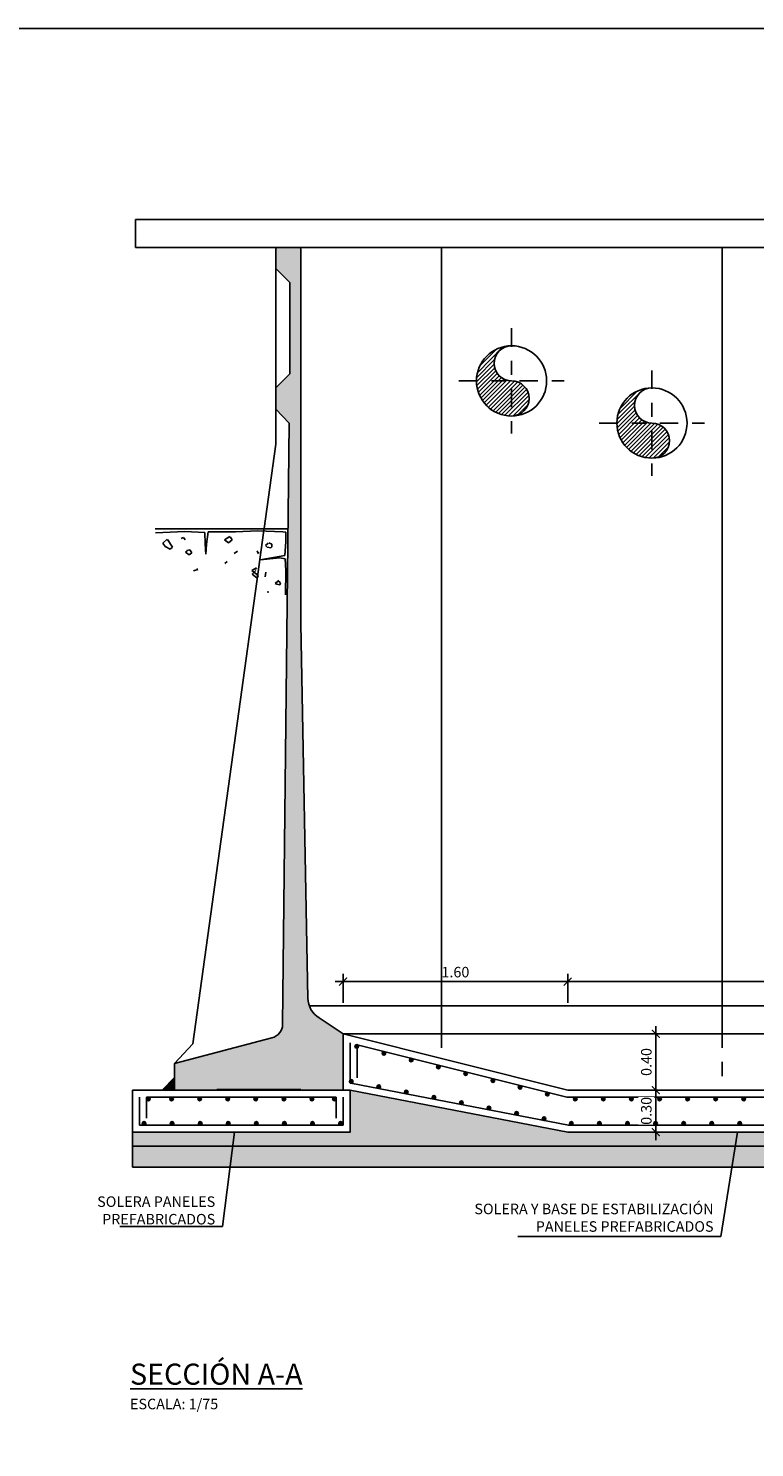
# Model space of a CAD drawing. Units: metres. Extents: x 36 to 324, y -26 to 34.
# Drawn here: x 236 to 241, y 18 to 28 of the extents above; entities that cross this region are included whole.
import ezdxf
from ezdxf import colors
from ezdxf.entities.mleader import LeaderData, LeaderLine
from ezdxf.math import Vec2, Vec3

# ---------------------------------------------------------------- set-up
doc = ezdxf.new("R2010")
doc.units = ezdxf.units.M
doc.header["$LTSCALE"] = 0.2625
doc.header["$MEASUREMENT"] = 0
for name, pattern in [('CONTINUA', [0]), ('TRAZO_Y_PUNTO', [1, 0.5, -0.25, 0, -0.25]), ('TRAZOS2', [0.375, 0.25, -0.125])]:
    doc.linetypes.add(name, pattern=pattern)
doc.layers.get('Defpoints').update_dxf_attribs({"color": 1})
for name, color, linetype in [('01_Armadura General', 170, 'Continuous'), ('0COTAS', 7, 'Continuous'), ('1', 4, 'Continuous'), ('ARMADURAS', 2, 'Continuous'), ('BASEDEAPOYO', 6, 'Continuous'), ('ESTRUCTURA', 1, 'Continuous')]:
    doc.layers.add(name, color=color, linetype=linetype)
doc.styles.add('acotacion', font='simplex.shx', dxfattribs={"width": 0.8})
doc.styles.add('cotas', font='simplex.shx', dxfattribs={"width": 0.8, "height": 0.075})
doc.styles.add('rotulos', font='arial.ttf', dxfattribs={"height": 0.15})
doc.dimstyles.new('1-75 Standard', dxfattribs={"dimscale": 0.075, "dimtxt": 1, "dimasz": 0.75, "dimexe": 0.75, "dimexo": 1.5, "dimgap": 0.4, "dimtad": 1, "dimzin": 0, "dimdsep": 46, "dimtxsty": 'acotacion', "dimblk": 'ARCHTICK', "dimcen": 1, "dimdle": 0.75, "dimclrd": 1, "dimclre": 1, "dimclrt": 1, "dimazin": 0, "dimtfac": 1, "dimtix": 1, "dimtofl": 0, "dimtmove": 2, "dimatfit": 3, "dimfxl": 2, "dimfxlon": 1, "dimtfill": 1, "dimtolj": 1, "dimtzin": 0, "dimarcsym": 0})

# ---------------------------------------------------------------- blocks, each defined once
blk = doc.blocks.new('_None')
blk = doc.blocks.new('_ArchTick')
at = {"color": 0, "linetype": 'ByBlock', "const_width": 0.15}
blk.add_lwpolyline([(-0.5, -0.5), (0.5, 0.5)], dxfattribs=at)
blk = doc.blocks.new('*D469')
at = {"layer": '0COTAS', "color": 1, "linetype": 'CONTINUA', "lineweight": -2}
for p, q in [((238.01, 21.36), (238.01, 21.566)), ((239.61, 21.36), (239.61, 21.566)), ((237.954, 21.51), (239.667, 21.51))]:
    blk.add_line(p, q, dxfattribs=at)
at = {"layer": 'Defpoints', "color": 0, "linetype": 'ByBlock'}
for p in [(239.61, 21.51), (238.01, 21.138), (239.61, 20.738)]:
    blk.add_point(p, dxfattribs=at)
at = {"layer": '0COTAS', "color": 1, "linetype": 'ByBlock', "lineweight": -2, "xscale": 0.05624999999999999, "yscale": 0.05624999999999999, "zscale": 0.05624999999999999, "rotation": 180}
blk.add_blockref('_ArchTick', (238.01, 21.51), dxfattribs=at)
at = {"layer": '0COTAS', "color": 1, "linetype": 'ByBlock', "lineweight": -2, "xscale": 0.05624999999999999, "yscale": 0.05624999999999999, "zscale": 0.05624999999999999}
blk.add_blockref('_ArchTick', (239.61, 21.51), dxfattribs=at)
at = {"layer": '0COTAS', "color": 1, "linetype": 'ByBlock', "insert": (238.81, 21.578), "char_height": 0.075, "attachment_point": 5, "style": 'acotacion', "bg_fill": 3, "box_fill_scale": 1.25, "bg_fill_color": 256, "bg_fill_true_color": 13158600, "bg_fill_transparency": 0}
blk.add_mtext('\\A1;1.60', dxfattribs=at)
blk = doc.blocks.new('*D470')
at = {"layer": '0COTAS', "color": 1, "linetype": 'ByBlock', "lineweight": -2}
for p, q in [((239.61, 21.36), (239.61, 21.566)), ((242.735, 21.36), (242.735, 21.566)), ((239.554, 21.51), (242.792, 21.51))]:
    blk.add_line(p, q, dxfattribs=at)
at = {"layer": 'Defpoints', "color": 0, "linetype": 'ByBlock'}
for p in [(242.735, 21.51), (239.61, 20.738), (242.735, 20.738)]:
    blk.add_point(p, dxfattribs=at)
at = {"layer": '0COTAS', "color": 1, "linetype": 'ByBlock', "lineweight": -2, "xscale": 0.05624999999999999, "yscale": 0.05624999999999999, "zscale": 0.05624999999999999, "rotation": 180}
blk.add_blockref('_ArchTick', (239.61, 21.51), dxfattribs=at)
at = {"layer": '0COTAS', "color": 1, "linetype": 'ByBlock', "lineweight": -2, "xscale": 0.05624999999999999, "yscale": 0.05624999999999999, "zscale": 0.05624999999999999}
blk.add_blockref('_ArchTick', (242.735, 21.51), dxfattribs=at)
at = {"layer": '0COTAS', "color": 1, "linetype": 'ByBlock', "lineweight": -2, "insert": (241.173, 21.578), "char_height": 0.075, "attachment_point": 5, "style": 'acotacion', "bg_fill": 3, "box_fill_scale": 1.25, "bg_fill_color": 256, "bg_fill_true_color": 13158600, "bg_fill_transparency": 0}
blk.add_mtext('\\A1;3.12', dxfattribs=at)
blk = doc.blocks.new('*D482')
at = {"layer": '0COTAS', "color": 1, "linetype": 'ByBlock', "lineweight": -2}
for p, q in [((240.216, 21.138), (240.294, 21.138)), ((240.238, 21.194), (240.238, 20.681)), ((240.181, 20.738), (240.294, 20.738))]:
    blk.add_line(p, q, dxfattribs=at)
at = {"layer": 'Defpoints', "color": 0, "linetype": 'ByBlock'}
for p in [(240.103, 21.138), (240.069, 20.738), (240.238, 20.738)]:
    blk.add_point(p, dxfattribs=at)
at = {"layer": '0COTAS', "color": 1, "linetype": 'ByBlock', "lineweight": -2, "xscale": 0.05624999999999999, "yscale": 0.05624999999999999, "zscale": 0.05624999999999999}
for p, rotation in [((240.238, 21.138), 90), ((240.238, 20.738), 270)]:
    blk.add_blockref('_ArchTick', p, dxfattribs=dict(at, rotation=rotation))
at = {"layer": '0COTAS', "color": 1, "linetype": 'ByBlock', "lineweight": -2, "insert": (240.17, 20.938), "char_height": 0.075, "attachment_point": 5, "rotation": 90, "style": 'acotacion', "bg_fill": 3, "box_fill_scale": 1.25, "bg_fill_color": 256, "bg_fill_true_color": 13158600, "bg_fill_transparency": 0}
blk.add_mtext('\\A1;0.40', dxfattribs=at)
blk = doc.blocks.new('*D483')
at = {"layer": '0COTAS', "color": 1, "linetype": 'ByBlock', "lineweight": -2}
for p, q in [((240.181, 20.738), (240.294, 20.738)), ((240.238, 20.794), (240.238, 20.381)), ((240.35, 20.438), (240.294, 20.438))]:
    blk.add_line(p, q, dxfattribs=at)
at = {"layer": 'Defpoints', "color": 0, "linetype": 'ByBlock'}
blk.add_point((240.238, 20.438), dxfattribs=at)
blk.add_point((240.238, 20.438), dxfattribs=at)
at = {"layer": '0COTAS', "color": 1, "linetype": 'ByBlock', "lineweight": -2, "xscale": 0.05624999999999999, "yscale": 0.05624999999999999, "zscale": 0.05624999999999999}
for p, rotation in [((240.238, 20.738), 90), ((240.238, 20.438), 270)]:
    blk.add_blockref('_ArchTick', p, dxfattribs=dict(at, rotation=rotation))
at = {"layer": '0COTAS', "color": 1, "linetype": 'ByBlock', "lineweight": -2, "insert": (240.17, 20.59), "char_height": 0.075, "attachment_point": 5, "rotation": 90, "style": 'acotacion', "bg_fill": 3, "box_fill_scale": 1.25, "bg_fill_color": 256, "bg_fill_true_color": 13158600, "bg_fill_transparency": 0}
blk.add_mtext('\\A1;0.30', dxfattribs=at)
at = {"layer": 'Defpoints', "color": 0, "linetype": 'ByBlock'}
blk.add_point((240.069, 20.738), dxfattribs=at)

msp = doc.modelspace()

# ---------------------------------------------------------------- hatches: boundary and pattern name
at = {"layer": 'ARMADURAS'}
h = msp.add_hatch(color=256, dxfattribs=at)
edge = h.paths.add_edge_path()
edge.add_arc((236.623, 20.675), 0.013, 0, 360)
h = msp.add_hatch(color=256, dxfattribs=at)
edge = h.paths.add_edge_path()
edge.add_arc((236.788, 20.675), 0.013, 0, 360)
h = msp.add_hatch(color=256, dxfattribs=at)
edge = h.paths.add_edge_path()
edge.add_arc((236.988, 20.675), 0.013, 0, 360)
h = msp.add_hatch(color=256, dxfattribs=at)
edge = h.paths.add_edge_path()
edge.add_arc((237.188, 20.675), 0.013, 0, 360)
h = msp.add_hatch(color=256, dxfattribs=at)
edge = h.paths.add_edge_path()
edge.add_arc((237.388, 20.675), 0.013, 0, 360)
h = msp.add_hatch(color=256, dxfattribs=at)
edge = h.paths.add_edge_path()
edge.add_arc((237.588, 20.675), 0.013, 0, 360)
h = msp.add_hatch(color=256, dxfattribs=at)
edge = h.paths.add_edge_path()
edge.add_arc((237.788, 20.675), 0.013, 0, 360)
h = msp.add_hatch(color=256, dxfattribs=at)
edge = h.paths.add_edge_path()
edge.add_arc((238.853, 20.648), 0.013, 349.0462, 709.0462)
h = msp.add_hatch(color=256, dxfattribs=at)
edge = h.paths.add_edge_path()
edge.add_arc((239.049, 20.61), 0.013, 349.0462, 709.0462)
h = msp.add_hatch(color=256, dxfattribs=at)
edge = h.paths.add_edge_path()
edge.add_arc((239.246, 20.572), 0.013, 349.0462, 709.0462)
h = msp.add_hatch(color=256, dxfattribs=at)
edge = h.paths.add_edge_path()
edge.add_arc((239.442, 20.534), 0.013, 349.0462, 709.0462)
h = msp.add_hatch(color=256, dxfattribs=at)
edge = h.paths.add_edge_path()
edge.add_arc((237.392, 20.501), 0.013, 0, 360)
h = msp.add_hatch(color=256, dxfattribs=at)
edge = h.paths.add_edge_path()
edge.add_arc((237.592, 20.501), 0.013, 0, 360)
h = msp.add_hatch(color=256, dxfattribs=at)
edge = h.paths.add_edge_path()
edge.add_arc((237.792, 20.501), 0.013, 0, 360)
h = msp.add_hatch(color=256, dxfattribs=at)
edge = h.paths.add_edge_path()
edge.add_arc((237.992, 20.501), 0.013, 0, 360)
at = {"layer": 'BASEDEAPOYO'}
msp.add_hatch(color=251, dxfattribs=at).paths.add_polyline_path([(236.81, 20.828), (236.72, 20.738), (236.81, 20.738)])

# ---------------------------------------------------------------- linework, layer by layer
at = {"color": 251, "linetype": 'ByBlock', "lineweight": -2}
for p, q in [((244.935, 26.938), (236.53, 26.938)), ((236.53, 26.938), (236.53, 26.738)), ((236.53, 26.738), (244.935, 26.738))]:
    msp.add_line(p, q, dxfattribs=at)
at = {"color": 251}
msp.add_line((244.645, 26.738), (237.7, 26.738), dxfattribs=at)
at = {"color": 251, "linetype": 'Continuous'}
msp.add_line((237.71, 26.728), (237.71, 24.059), dxfattribs=at)
at = {"color": 251, "linetype": 'TRAZO_Y_PUNTO', "lineweight": -2}
for p, q in [((239.21, 26.163), (239.21, 25.413)), ((238.835, 25.788), (239.585, 25.788)), ((240.21, 25.863), (240.21, 25.113)), ((239.835, 25.488), (240.585, 25.488))]:
    msp.add_line(p, q, dxfattribs=at)
at = {"color": 251, "linetype": 'Continuous', "lineweight": -2}
for p, q in [((238.969, 25.849), (239.149, 26.03)), ((238.985, 25.895), (239.103, 26.013)), ((239.184, 26.034), (239.185, 26.036)), ((238.961, 25.782), (239.086, 25.907)), ((238.962, 25.813), (239.089, 25.94)), ((238.963, 25.755), (239.09, 25.882)), ((238.968, 25.73), (239.097, 25.86)), ((238.974, 25.707), (239.108, 25.841)), ((238.983, 25.686), (239.122, 25.825)), ((238.992, 25.666), (239.138, 25.812)), ((239.003, 25.648), (239.156, 25.801)), ((239.016, 25.631), (239.177, 25.793)), ((239.03, 25.615), (239.203, 25.788)), ((239.045, 25.601), (239.23, 25.786)), ((239.061, 25.588), (239.253, 25.78)), ((239.078, 25.576), (239.273, 25.77)), ((239.097, 25.565), (239.29, 25.758)), ((239.118, 25.556), (239.305, 25.744)), ((239.139, 25.548), (239.317, 25.726)), ((239.163, 25.543), (239.327, 25.706)), ((239.189, 25.539), (239.333, 25.683)), ((239.968, 25.549), (240.149, 25.73)), ((239.985, 25.595), (240.103, 25.713)), ((240.184, 25.734), (240.185, 25.736)), ((239.218, 25.538), (239.335, 25.655)), ((239.255, 25.546), (239.326, 25.617)), ((239.961, 25.482), (240.086, 25.607)), ((239.962, 25.513), (240.089, 25.64)), ((239.963, 25.455), (240.09, 25.582)), ((239.968, 25.43), (240.097, 25.56)), ((239.974, 25.407), (240.108, 25.541)), ((239.983, 25.386), (240.122, 25.525)), ((239.992, 25.366), (240.138, 25.512)), ((240.003, 25.348), (240.156, 25.501)), ((240.016, 25.331), (240.177, 25.493)), ((240.03, 25.315), (240.203, 25.488)), ((240.045, 25.301), (240.23, 25.486)), ((240.061, 25.288), (240.253, 25.48)), ((240.078, 25.276), (240.273, 25.47)), ((240.097, 25.265), (240.29, 25.458)), ((240.118, 25.256), (240.305, 25.444)), ((240.139, 25.248), (240.317, 25.426)), ((240.163, 25.243), (240.327, 25.406)), ((240.189, 25.239), (240.333, 25.383)), ((240.218, 25.238), (240.335, 25.355)), ((240.255, 25.246), (240.326, 25.317))]:
    msp.add_line(p, q, dxfattribs=at)
at = {"color": 1, "linetype": 'ByBlock', "lineweight": -2}
msp.add_line((238.06, 20.788), (238.065, 20.788), dxfattribs=at)
at = {"color": 251, "linetype": 'ByBlock', "lineweight": -2}
for centre in [(239.21, 25.788), (240.21, 25.488)]:
    msp.add_circle(centre, 0.25, dxfattribs=at)
for centre, start, end in [((239.21, 25.913), 90, 270), ((239.21, 25.663), 270, 90), ((240.21, 25.613), 90, 270), ((240.21, 25.363), 270, 90)]:
    msp.add_arc(centre, 0.125, start, end, dxfattribs=at)
at = {"layer": '01_Armadura General'}
for p, q in [((238.06, 20.788), (238.06, 21.074)), ((238.11, 21.061), (238.11, 20.824)), ((236.56, 20.488), (236.56, 20.688)), ((236.61, 20.688), (237.96, 20.688)), ((236.61, 20.538), (236.61, 20.688)), ((237.96, 20.538), (237.96, 20.688)), ((238.01, 20.488), (238.01, 20.688)), ((238.01, 20.488), (236.56, 20.488))]:
    msp.add_line(p, q, dxfattribs=at)
for points in [[(238.11, 21.061), (239.604, 20.688), (242.742, 20.688), (244.235, 21.061)], [(238.065, 20.788), (239.615, 20.488), (242.73, 20.488), (244.23, 20.788)]]:
    msp.add_lwpolyline(points, dxfattribs=at)
at = {"layer": '1', "color": 251, "linetype": 'Continuous'}
for p, q in [((237.54, 26.738), (237.53, 26.728)), ((237.53, 26.728), (237.53, 26.588)), ((237.54, 26.738), (237.7, 26.738)), ((237.7, 26.738), (237.71, 26.728)), ((237.63, 26.488), (237.53, 26.588)), ((237.53, 26.588), (237.53, 25.738)), ((237.63, 26.488), (237.63, 25.838)), ((237.53, 25.738), (237.63, 25.838)), ((237.53, 25.738), (237.53, 25.588)), ((237.53, 25.588), (237.53, 25.338)), ((237.626, 25.488), (237.53, 25.588)), ((237.71, 24.059), (237.758, 21.391)), ((236.81, 20.928), (237.503, 21.11)), ((236.94, 21.068), (236.81, 20.928)), ((236.81, 20.738), (236.81, 20.928)), ((237.11, 20.738), (236.81, 20.738)), ((237.11, 20.743), (237.11, 20.738)), ((237.11, 20.743), (237.71, 20.743)), ((237.71, 20.743), (237.71, 20.738))]:
    msp.add_line(p, q, dxfattribs=at)
for centre, major_axis, start_param, end_param in [((237.922, 21.393), (-0.115, 0.115), 0.795318, 1.82175), ((237.479, 21.207), (-0.0707, 0.0707), 2.602329, 3.915971)]:
    msp.add_ellipse(centre, major_axis=major_axis, ratio=1, start_param=start_param, end_param=end_param, dxfattribs=at)
at = {"layer": 'ARMADURAS'}
for centre in [(236.623, 20.675), (236.788, 20.675), (236.988, 20.675), (237.188, 20.675), (237.388, 20.675), (237.588, 20.675), (237.788, 20.675), (238.853, 20.648), (239.049, 20.61), (239.246, 20.572), (239.442, 20.534), (237.392, 20.501), (237.592, 20.501), (237.792, 20.501), (237.992, 20.501)]:
    msp.add_circle(centre, 0.013, dxfattribs=at)
at = {"layer": 'BASEDEAPOYO', "color": 251}
msp.add_lwpolyline([(236.81, 20.828), (236.72, 20.738), (236.81, 20.738), (236.81, 20.828)], dxfattribs=at)
at = {"layer": 'Defpoints', "color": 7, "linetype": 'ByBlock', "lineweight": -2}
msp.add_lwpolyline([(265.086, 28.298), (235.273, 28.298), (235.273, 8.085), (265.086, 8.085), (265.086, 28.298)], dxfattribs=at)

# ---------------------------------------------------------------- texts
at = {"insert": (236.492, 18.79), "char_height": 0.15, "attachment_point": 1, "style": 'rotulos'}
msp.add_mtext('{\\L\\C3;SECCIÓN A-A \\P\\H0.5x;\\l\\C1;ESCALA: 1/75}', dxfattribs=at)

# ---------------------------------------------------------------- next in the draw order: dimensions: what is measured, and where the dimension line sits
at = {"layer": '0COTAS', "linetype": 'CONTINUA'}
dim = msp.add_linear_dim(base=(239.61, 21.51), p1=(238.01, 21.138), p2=(239.61, 20.738), dimstyle='1-75 Standard', override={"dimtxsty": 'acotacion'}, dxfattribs=at)
dim.commit()
dim.dimension.update_dxf_attribs({"geometry": '*D469', "text_midpoint": (238.81, 21.578)})

# ---------------------------------------------------------------- next in the draw order: leaders
at = {"color": 1}
ml = msp.add_multileader_mtext('Standard', dxfattribs=at)
ml.set_content('SOLERA PANELES\\PPREFABRICADOS', color=1, style='cotas')
ml.set_leader_properties()
ml.set_arrow_properties(name='NONE')
ml.build(insert=Vec2(0, 0))
ml.multileader.update_dxf_attribs({"text_left_attachment_type": 5, "text_right_attachment_type": 5, "dogleg_length": 0.00953, "arrow_head_size": 0.0844})
ctx = ml.context
ctx.base_point, ctx.char_height, ctx.arrow_head_size, ctx.landing_gap_size, ctx.plane_origin = Vec3(236.271, 19.766), 0.075, 0.0844, 0.045, Vec3(234.655, 30.591)
ctx.left_attachment, ctx.right_attachment, ctx.text_align_type = 5, 5, 2
notes = []
notes.append((ctx, [(1, (1, 1, 0), (237.151, 19.766), (-1, 0), 0.00714, [(0, [(237.237, 20.438)], 0, [])])]))
ctx.mtext.insert, ctx.mtext.alignment = Vec3(237.099, 19.981), 3
ctx.mtext.has_bg_fill, ctx.mtext.bg_color, ctx.mtext.bg_scale_factor, ctx.mtext.bg_transparency, ctx.mtext.use_window_bg_color = 1, -1023410167, 1.5, 0, 1
for ctx, leaders in notes:
    for number, flags, end, landing, length, lines in leaders:
        leader = LeaderData()
        leader.index, (leader.has_last_leader_line, leader.has_dogleg_vector, leader.attachment_direction) = number, flags
        leader.last_leader_point, leader.dogleg_vector, leader.dogleg_length = Vec3(end), Vec3(landing), length
        for number, points, colour, breaks in lines:
            line = LeaderLine()
            line.index, line.vertices, line.color, line.breaks = number, Vec3.list(points), colors.encode_raw_color(colour), breaks
            leader.lines.append(line)
        ctx.leaders.append(leader)

# ---------------------------------------------------------------- next in the draw order: hatches: boundary and pattern name
at = {"layer": 'ARMADURAS'}
h = msp.add_hatch(color=256, dxfattribs=at)
edge = h.paths.add_edge_path()
edge.add_arc((238.107, 21.049), 0.013, 345.9641, 705.9641)
h = msp.add_hatch(color=256, dxfattribs=at)
edge = h.paths.add_edge_path()
edge.add_arc((238.301, 21), 0.013, 345.9641, 705.9641)
h = msp.add_hatch(color=256, dxfattribs=at)
edge = h.paths.add_edge_path()
edge.add_arc((238.495, 20.952), 0.013, 345.9641, 705.9641)
h = msp.add_hatch(color=256, dxfattribs=at)
edge = h.paths.add_edge_path()
edge.add_arc((238.689, 20.903), 0.013, 345.9641, 705.9641)
h = msp.add_hatch(color=256, dxfattribs=at)
edge = h.paths.add_edge_path()
edge.add_arc((238.883, 20.855), 0.013, 345.9641, 705.9641)
h = msp.add_hatch(color=256, dxfattribs=at)
edge = h.paths.add_edge_path()
edge.add_arc((238.068, 20.8), 0.013, 349.0462, 709.0462)
h = msp.add_hatch(color=256, dxfattribs=at)
edge = h.paths.add_edge_path()
edge.add_arc((238.264, 20.762), 0.013, 349.0462, 709.0462)
h = msp.add_hatch(color=256, dxfattribs=at)
edge = h.paths.add_edge_path()
edge.add_arc((238.46, 20.724), 0.013, 349.0462, 709.0462)
h = msp.add_hatch(color=256, dxfattribs=at)
edge = h.paths.add_edge_path()
edge.add_arc((239.077, 20.806), 0.013, 345.9641, 705.9641)
h = msp.add_hatch(color=256, dxfattribs=at)
edge = h.paths.add_edge_path()
edge.add_arc((239.271, 20.758), 0.013, 345.9641, 705.9641)
h = msp.add_hatch(color=256, dxfattribs=at)
edge = h.paths.add_edge_path()
edge.add_arc((239.465, 20.709), 0.013, 345.9641, 705.9641)
h = msp.add_hatch(color=256, dxfattribs=at)
edge = h.paths.add_edge_path()
edge.add_arc((237.948, 20.675), 0.013, 0, 360)
h = msp.add_hatch(color=256, dxfattribs=at)
edge = h.paths.add_edge_path()
edge.add_arc((238.657, 20.686), 0.013, 349.0462, 709.0462)
h = msp.add_hatch(color=256, dxfattribs=at)
edge = h.paths.add_edge_path()
edge.add_arc((236.592, 20.501), 0.013, 0, 360)
h = msp.add_hatch(color=256, dxfattribs=at)
edge = h.paths.add_edge_path()
edge.add_arc((236.792, 20.501), 0.013, 0, 360)
h = msp.add_hatch(color=256, dxfattribs=at)
edge = h.paths.add_edge_path()
edge.add_arc((236.992, 20.501), 0.013, 0, 360)
h = msp.add_hatch(color=256, dxfattribs=at)
edge = h.paths.add_edge_path()
edge.add_arc((237.192, 20.501), 0.013, 0, 360)

# ---------------------------------------------------------------- next in the draw order: linework, layer by layer
at = {"color": 6}
msp.add_line((238.01, 20.738), (238.01, 21.138), dxfattribs=at)
at = {"color": 251, "linetype": 'ByBlock', "lineweight": -2}
for p, q in [((236.51, 20.438), (236.51, 20.338)), ((236.51, 20.338), (236.51, 20.188))]:
    msp.add_line(p, q, dxfattribs=at)
at = {"layer": '1', "color": 251, "linetype": 'Continuous'}
for p, q in [((237.839, 21.252), (238.01, 21.138)), ((237.71, 20.738), (238.01, 20.738))]:
    msp.add_line(p, q, dxfattribs=at)
at = {"layer": 'ARMADURAS'}
for centre in [(238.107, 21.049), (238.301, 21), (238.495, 20.952), (238.689, 20.903), (238.883, 20.855), (238.068, 20.8), (238.264, 20.762), (238.46, 20.724), (239.077, 20.806), (239.271, 20.758), (239.465, 20.709), (237.948, 20.675), (238.657, 20.686), (236.592, 20.501), (236.792, 20.501), (236.992, 20.501), (237.192, 20.501)]:
    msp.add_circle(centre, 0.013, dxfattribs=at)
at = {"layer": 'BASEDEAPOYO'}
msp.add_line((238.06, 20.738), (236.51, 20.738), dxfattribs=at)
msp.add_lwpolyline([(236.51, 20.738), (236.51, 20.438), (238.06, 20.438), (238.06, 20.738), (236.51, 20.738)], dxfattribs=at)
at = {"layer": 'ESTRUCTURA', "color": 251}
msp.add_line((238.71, 21.138), (238.71, 26.738), dxfattribs=at)
at = {"layer": 'ESTRUCTURA', "color": 252, "linetype": 'TRAZOS2', "true_color": 0x939598}
msp.add_line((238.71, 21.138), (238.71, 20.963), dxfattribs=at)

# ---------------------------------------------------------------- next in the draw order: dimensions: what is measured, and where the dimension line sits
at = {"layer": '0COTAS', "color": 1, "linetype": 'ByBlock', "lineweight": -2}
dim = msp.add_linear_dim(base=(242.73537066, 21.51009703), p1=(239.61037073, 20.73766788), p2=(242.73537066, 20.73766869), dimstyle='1-75 Standard', dxfattribs=at)
dim.commit()
dim.dimension.update_dxf_attribs({"geometry": '*D470', "text_midpoint": (241.17287069, 21.57759703)})

# ---------------------------------------------------------------- next in the draw order: hatches: boundary and pattern name
at = {"layer": 'ARMADURAS'}
h = msp.add_hatch(color=256, dxfattribs=at)
edge = h.paths.add_edge_path()
edge.add_arc((239.664, 20.675), 0.013, 0, 360)
h = msp.add_hatch(color=256, dxfattribs=at)
edge = h.paths.add_edge_path()
edge.add_arc((239.864, 20.675), 0.013, 0, 360)
h = msp.add_hatch(color=256, dxfattribs=at)
edge = h.paths.add_edge_path()
edge.add_arc((240.464, 20.675), 0.013, 0, 360)
h = msp.add_hatch(color=256, dxfattribs=at)
edge = h.paths.add_edge_path()
edge.add_arc((240.664, 20.675), 0.013, 0, 360)
h = msp.add_hatch(color=256, dxfattribs=at)
edge = h.paths.add_edge_path()
edge.add_arc((240.864, 20.675), 0.013, 0, 360)

# ---------------------------------------------------------------- next in the draw order: linework, layer by layer
for centre in [(239.664, 20.675), (239.864, 20.675), (240.464, 20.675), (240.664, 20.675), (240.864, 20.675)]:
    msp.add_circle(centre, 0.013, dxfattribs=at)
at = {"layer": 'BASEDEAPOYO'}
msp.add_line((239.61, 20.738), (238.01, 21.138), dxfattribs=at)
at = {"layer": 'ESTRUCTURA', "color": 251}
for p, q in [((240.71, 21.138), (240.71, 26.738)), ((244.54, 21.338), (237.768, 21.338))]:
    msp.add_line(p, q, dxfattribs=at)
at = {"layer": 'ESTRUCTURA', "color": 252, "linetype": 'TRAZOS2', "true_color": 0x939598}
msp.add_line((240.71, 21.138), (240.71, 20.738), dxfattribs=at)

# ---------------------------------------------------------------- next in the draw order: dimensions: what is measured, and where the dimension line sits
at = {"layer": '0COTAS', "color": 1, "linetype": 'ByBlock', "lineweight": -2}
dim = msp.add_linear_dim(base=(240.238, 20.738), p1=(240.103, 21.138), p2=(240.069, 20.738), angle=90, dimstyle='1-75 Standard', override={"dimtxsty": 'acotacion'}, dxfattribs=at)
dim.commit()
dim.dimension.update_dxf_attribs({"geometry": '*D482', "text_midpoint": (240.17, 20.938)})

# ---------------------------------------------------------------- next in the draw order: linework, layer by layer
at = {"layer": 'ESTRUCTURA', "color": 252, "true_color": 0x939598}
msp.add_line((244.335, 21.138), (238.01, 21.138), dxfattribs=at)

# ---------------------------------------------------------------- next in the draw order: dimensions: what is measured, and where the dimension line sits
at = {"layer": '0COTAS', "color": 1, "linetype": 'ByBlock', "lineweight": -2}
dim = msp.add_linear_dim(base=(240.238, 20.438), p1=(240.069, 20.738), p2=(240.238, 20.438), angle=90, dimstyle='1-75 Standard', dxfattribs=at)
dim.commit()
dim.dimension.update_dxf_attribs({"geometry": '*D483', "text_midpoint": (240.17, 20.59), "dimtype": 160})

# ---------------------------------------------------------------- next in the draw order: hatches: boundary and pattern name
at = {"linetype": 'ByBlock', "lineweight": -2}
h = msp.add_hatch(dxfattribs=at)
h.set_pattern_fill('ANSI36', color=251, scale=0.5)
h.paths.add_polyline_path([(237.579, 21.206, -0.340748), (237.503, 21.11), (236.81, 20.928), (236.81, 20.828), (236.81, 20.738), (237.11, 20.738), (237.71, 20.738), (238.01, 20.738), (238.01, 21.138), (237.839, 21.252, -0.174755), (237.768, 21.338, -0.083795), (237.758, 21.391), (237.71, 24.059), (237.71, 26.728), (237.7, 26.738), (237.54, 26.738), (237.53, 26.728), (237.53, 26.588), (237.63, 26.488), (237.63, 25.838), (237.53, 25.738), (237.53, 25.588), (237.626, 25.488), (237.618, 24.734)])
h.paths.add_polyline_path([(245.031, 21.338), (244.86, 24.988), (244.86, 25.238), (244.86, 25.738), (244.86, 26.538), (244.935, 26.618), (244.935, 26.728), (244.925, 26.738), (244.645, 26.738), (244.635, 26.728), (244.635, 26.618), (244.71, 26.538), (244.71, 24.988), (244.54, 21.338), (244.535, 21.238), (244.335, 21.138), (244.335, 20.738), (245.235, 20.738), (245.235, 21.138), (245.035, 21.238)])
h.paths.add_polyline_path([(254.181, 21.338), (254.01, 24.988), (254.01, 25.238), (254.01, 25.538), (254.085, 25.618), (254.085, 25.728), (254.075, 25.738), (253.795, 25.738), (253.785, 25.728), (253.785, 25.618), (253.86, 25.538), (253.86, 25.238), (253.86, 24.988), (253.69, 21.338), (253.685, 21.238), (253.485, 21.138), (253.485, 20.738), (254.385, 20.738), (254.385, 21.138), (254.185, 21.238)])
h.paths.add_polyline_path([(263.01, 21.391, -0.142108), (262.995, 21.338, -0.104883), (262.966, 21.308), (262.71, 21.138), (262.71, 20.738), (263.01, 20.738), (263.61, 20.738), (263.91, 20.738), (263.91, 20.828), (263.91, 20.928), (263.217, 21.11, -0.34075), (263.142, 21.206), (263.103, 24.736), (263.095, 25.498), (263.19, 25.598), (263.19, 25.728), (263.18, 25.738), (263.02, 25.738), (263.01, 25.728), (263.01, 25.238)])
at = {"layer": 'ARMADURAS'}
h = msp.add_hatch(color=256, dxfattribs=at)
edge = h.paths.add_edge_path()
edge.add_arc((240.064, 20.675), 0.013, 0, 360)
h = msp.add_hatch(color=256, dxfattribs=at)
edge = h.paths.add_edge_path()
edge.add_arc((240.264, 20.675), 0.013, 0, 360)

# ---------------------------------------------------------------- next in the draw order: linework, layer by layer
for centre in [(240.064, 20.675), (240.264, 20.675)]:
    msp.add_circle(centre, 0.013, dxfattribs=at)
at = {"layer": 'BASEDEAPOYO'}
msp.add_line((239.61, 20.738), (242.735, 20.738), dxfattribs=at)

# ---------------------------------------------------------------- next in the draw order: leaders
at = {"color": 1}
ml = msp.add_multileader_mtext('Standard', dxfattribs=at)
ml.set_content('SOLERA Y BASE DE ESTABILIZACIÓN \\PPANELES PREFABRICADOS', color=1, style='cotas')
ml.set_leader_properties()
ml.set_arrow_properties(name='NONE')
ml.build(insert=Vec2(0, 0))
ml.multileader.update_dxf_attribs({"text_left_attachment_type": 5, "text_right_attachment_type": 5, "dogleg_length": 0.00953, "arrow_head_size": 0.0844})
ctx = ml.context
ctx.base_point, ctx.char_height, ctx.arrow_head_size, ctx.landing_gap_size, ctx.plane_origin = Vec3(238.95, 19.696), 0.075, 0.0844, 0.045, Vec3(237.429, 30.666)
ctx.left_attachment, ctx.right_attachment, ctx.text_align_type = 5, 5, 2
notes = []
notes.append((ctx, [(1, (1, 1, 0), (240.701, 19.696), (-1, 0), 0.00714, [(0, [(240.82, 20.438)], 0, [])])]))
ctx.mtext.insert, ctx.mtext.alignment = Vec3(240.649, 19.929), 3
ctx.mtext.has_bg_fill, ctx.mtext.bg_color, ctx.mtext.bg_scale_factor, ctx.mtext.bg_transparency, ctx.mtext.use_window_bg_color = 1, -1023410167, 1.5, 0, 1
for ctx, leaders in notes:
    for number, flags, end, landing, length, lines in leaders:
        leader = LeaderData()
        leader.index, (leader.has_last_leader_line, leader.has_dogleg_vector, leader.attachment_direction) = number, flags
        leader.last_leader_point, leader.dogleg_vector, leader.dogleg_length = Vec3(end), Vec3(landing), length
        for number, points, colour, breaks in lines:
            line = LeaderLine()
            line.index, line.vertices, line.color, line.breaks = number, Vec3.list(points), colors.encode_raw_color(colour), breaks
            leader.lines.append(line)
        ctx.leaders.append(leader)

# ---------------------------------------------------------------- next in the draw order: hatches: boundary and pattern name
at = {"linetype": 'ByBlock', "lineweight": -2}
h = msp.add_hatch(dxfattribs=at)
h.set_pattern_fill('HORMIGON', color=251, scale=0.04, style=0)
h.set_pattern_definition([(50, (169.56424, 7.13767), (0.2869041, -0.02510085), [0.03, -0.33]), (355, (169.56424, 7.13767), (-0.0555005, 0.30087685), [0.024, -0.264]), (100.4514, (169.58815, 7.13558), (0.23140375, 0.2757758), [0.0254961, -0.28045684]), (46.1842, (169.56424, 7.21767), (0.4268964, -0.0662076), [0.045, -0.495]), (96.6356, (169.5998, 7.21215), (0.373865, 0.3896471), [0.0382441, -0.4206852]), (351.1842, (169.56424, 7.21767), (0.3738648, 0.3896474), [0.036, -0.396]), (21, (169.60424, 7.19767), (0.2387628, -0.16104756), [0.03, -0.33]), (326, (169.60424, 7.19767), (0.0973261, 0.29006), [0.024, -0.264]), (71.4514, (169.62414, 7.18425), (0.33608905, 0.1290122), [0.0254961, -0.28045684]), (37.5, (169.56424, 7.13767), (0.00486394, 0.13315754), [0, -0.2608, 0, -0.268, 0, -0.265]), (7.5, (169.56424, 7.13767), (0.10522781, 0.15776468), [0, -0.1528, 0, -0.2548, 0, -0.101]), (327.5, (169.47504, 7.13767), (0.21352897, -0.00902195), [0, -0.1, 0, -0.312, 0, -0.414]), (317.5, (169.43504, 7.13767), (0.23327447, 0.040042), [0, -0.13, 0, -0.2072, 0, -0.294])])
h.paths.add_polyline_path([(264.21, 20.438), (262.66, 20.438), (262.66, 20.738), (261.11, 20.438), (255.985, 20.438), (254.485, 20.738), (254.485, 20.438), (253.385, 20.438), (253.385, 20.738), (251.885, 20.438), (246.835, 20.438), (245.335, 20.738), (245.335, 20.438), (244.235, 20.438), (244.235, 20.738), (242.735, 20.438), (239.61, 20.438), (238.06, 20.738), (238.06, 20.438), (236.51, 20.438), (236.51, 20.338), (264.21, 20.338)])
h = msp.add_hatch(dxfattribs=at)
h.set_pattern_fill('MAMPOSTERIA', color=251, scale=0.5, style=0)
h.set_pattern_definition([(0, (169.56424, 7.13767), (0.5, 0.5), [0.05, -0.075, 0.025, -0.075, 0.025, -0.25]), (0, (169.81424, 7.18767), (0.5, 0.5), [0.025, -0.475]), (0, (169.66424, 7.21267), (0.5, 0.5), [0.025, -0.05, 0.025, -0.4]), (0, (169.91424, 7.23767), (0.5, 0.5), [0.05, -0.45]), (0, (169.96424, 7.26267), (0.5, 0.5), [0.025, -0.475]), (0, (169.81424, 7.31267), (0.5, 0.5), [0.05, -0.45]), (0, (169.56424, 7.33767), (0.5, 0.5), [0.025, -0.05, 0.025, -0.125, 0.075, -0.2]), (0, (169.91424, 7.38767), (0.5, 0.5), [0.05, -0.45]), (0, (169.61424, 7.41267), (0.5, 0.5), [0.05, -0.025, 0.025, -0.2, 0.025, -0.175]), (0, (169.58924, 7.43767), (0.5, 0.5), [0.025, -0.475]), (0, (169.76424, 7.46267), (0.5, 0.5), [0.025, -0.025, 0.025, -0.425]), (0, (169.68924, 7.48767), (0.5, 0.5), [0.025, -0.475]), (0, (170.01424, 7.51267), (0.5, 0.5), [0.025, -0.475]), (0, (169.78924, 7.53767), (0.5, 0.5), [0.025, -0.2, 0.025, -0.25]), (0, (169.78924, 7.56267), (0.5, 0.5), [0.05, -0.45]), (0, (169.88924, 7.58767), (0.5, 0.5), [0.05, -0.45]), (0, (169.58924, 7.61267), (0.5, 0.5), [0.025, -0.3, 0.05, -0.125]), (90, (169.56424, 7.36267), (-0.5, 0.5), [0.1, -0.1, 0.05, -0.25]), (90, (169.58924, 7.36267), (-0.5, 0.5), [0.025, -0.175, 0.05, -0.25]), (90, (169.61424, 7.23767), (-0.5, 0.5), [0.075, -0.425]), (90, (169.63924, 7.23767), (-0.5, 0.5), [0.05, -0.45]), (90, (169.66424, 7.16267), (-0.5, 0.5), [0.025, -0.3, 0.025, -0.025, 0.05, -0.075]), (90, (169.71424, 7.16267), (-0.5, 0.5), [0.025, -0.175, 0.025, -0.275]), (90, (169.73924, 7.36267), (-0.5, 0.5), [0.05, -0.075, 0.025, -0.025, 0.05, -0.275]), (90, (169.76424, 7.26267), (-0.5, 0.5), [0.05, -0.275, 0.025, -0.15]), (90, (169.78924, 7.16267), (-0.5, 0.5), [0.025, -0.025, 0.05, -0.4]), (90, (169.83924, 7.48767), (-0.5, 0.5), [0.025, -0.475]), (90, (169.86424, 7.48767), (-0.5, 0.5), [0.05, -0.05, 0.025, -0.025, 0.05, -0.3]), (90, (169.88924, 7.26267), (-0.5, 0.5), [0.025, -0.025, 0.025, -0.05, 0.025, -0.35]), (90, (169.96424, 7.43767), (-0.5, 0.5), [0.1, -0.4]), (90, (169.98924, 7.38767), (-0.5, 0.5), [0.1, -0.075, 0.05, -0.275]), (90, (170.01424, 7.18767), (-0.5, 0.5), [0.025, -0.075, 0.05, -0.35]), (90, (170.03924, 7.23767), (-0.5, 0.5), [0.075, -0.425]), (45, (169.76424, 7.13767), (0, 0.5), [0.035355, -0.6717518]), (45, (170.03924, 7.16267), (0, 0.5), [0.035355, -0.6010418, 0.035355, -0.035355]), (45, (169.71424, 7.18767), (0, 0.5), [0.035355, -0.28284, 0.035355, -0.3535568]), (45, (169.83924, 7.18767), (0, 0.5), [0.035355, -0.5656868, 0.035355, -0.07071]), (45, (169.86424, 7.18767), (0, 0.5), [0.07071, -0.28284, 0.07071, -0.2828468]), (45, (169.73924, 7.23767), (0, 0.5), [0.03535, -0.3182, 0.03535, -0.03535, 0.03535, -0.2475068]), (45, (169.98924, 7.26267), (0, 0.5), [0.035355, -0.035355, 0.035355, -0.6010418]), (45, (169.63924, 7.28767), (0, 0.5), [0.035355, -0.42426, 0.035355, -0.2121368]), (45, (170.03924, 7.33767), (0, 0.5), [0.03535, -0.03535, 0.03535, -0.14142, 0.03535, -0.4242868]), (45, (169.73924, 7.41267), (0, 0.5), [0.035355, -0.6717518]), (45, (169.61424, 7.43767), (0, 0.5), [0.0707105, -0.6363963]), (45, (169.56424, 7.48767), (0, 0.5), [0.035355, -0.035355, 0.035355, -0.6010418]), (45, (169.83924, 7.56267), (0, 0.5), [0.035355, -0.6717518]), (45, (169.98924, 7.61267), (0, 0.5), [0.035355, -0.6717518]), (135, (169.78924, 7.18767), (3e-17, 0.5), [0.035355, -0.6717518]), (135, (169.81424, 7.18767), (3e-17, 0.5), [0.035355, -0.6717518]), (135, (169.66424, 7.21267), (3e-17, 0.5), [0.035355, -0.14142, 0.07071, -0.4596218]), (135, (169.56424, 7.21267), (3e-17, 0.5), [0.035355, -0.6717518]), (135, (169.88924, 7.28767), (3e-17, 0.5), [0.035355, -0.2828427, 0.035355, -0.3535541]), (135, (169.91424, 7.28767), (3e-17, 0.5), [0.03535, -0.21215, 0.03535, -0.2121, 0.03535, -0.1768068]), (135, (169.61424, 7.31267), (3e-17, 0.5), [0.035355, -0.6717518]), (135, (170.01424, 7.33767), (3e-17, 0.5), [0.0707, -0.176775, 0.03535, -0.03535, 0.03535, -0.3535818]), (135, (169.68924, 7.41267), (3e-17, 0.5), [0.035355, -0.6717518]), (135, (169.88924, 7.41267), (3e-17, 0.5), [0.0707105, -0.6363963]), (135, (169.91424, 7.41267), (3e-17, 0.5), [0.035355, -0.6717518]), (135, (169.76424, 7.46267), (3e-17, 0.5), [0.035355, -0.6717518]), (135, (169.61424, 7.53767), (3e-17, 0.5), [0.035355, -0.6717518]), (135, (170.01424, 7.53767), (3e-17, 0.5), [0.035355, -0.6717518]), (26.56505, (169.61424, 7.13767), (0.5, 2e-10), [0.0559, -1.062134]), (26.56505, (169.56424, 7.18767), (0.5, 2e-10), [0.0559, -1.062134]), (26.56505, (169.56424, 7.21267), (0.5, 2e-10), [0.0559, -1.062134]), (26.56505, (169.68924, 7.21267), (0.5, 2e-10), [0.0559, -1.062134]), (26.56505, (169.66424, 7.31267), (0.5, 2e-10), [0.0559, -1.062134]), (26.56505, (169.66424, 7.33767), (0.5, 2e-10), [0.0559, -1.062134]), (26.56505, (169.76424, 7.43767), (0.5, 2e-10), [0.0559, -1.062134]), (26.56505, (169.78924, 7.46267), (0.5, 2e-10), [0.0559, -1.062134]), (26.56505, (169.58924, 7.51267), (0.5, 2e-10), [0.0559, -1.062134]), (26.56505, (169.73924, 7.51267), (0.5, 2e-10), [0.0559, -1.062134]), (63.43495, (169.98924, 7.13767), (3e-11, 0.5), [0.0559, -1.062134]), (63.43495, (169.86424, 7.21267), (3e-11, 0.5), [0.0559, -1.062134]), (63.43495, (169.78924, 7.26267), (3e-11, 0.5), [0.0559, -1.062134]), (63.43495, (169.86424, 7.33767), (3e-11, 0.5), [0.0559, -1.062134]), (63.43495, (169.88924, 7.33767), (3e-11, 0.5), [0.0559, -1.062134]), (63.43495, (169.71424, 7.41267), (3e-11, 0.5), [0.0559, -1.062134]), (63.43495, (169.66424, 7.43767), (3e-11, 0.5), [0.0559, -1.062134]), (63.43495, (169.86424, 7.53767), (3e-11, 0.5), [0.0559, -1.062134]), (63.43495, (169.66424, 7.58767), (3e-11, 0.5), [0.0559, -1.062134]), (116.56505, (169.58924, 7.43767), (-2e-10, 0.5), [0.0559, -1.062134]), (116.56505, (169.88924, 7.43767), (-2e-10, 0.5), [0.0559, -1.062134]), (116.56505, (169.56424, 7.46267), (-2e-10, 0.5), [0.0559, -1.062134]), (116.56505, (169.96424, 7.53767), (-2e-10, 0.5), [0.0559, -1.062134]), (116.56505, (169.63924, 7.56267), (-2e-10, 0.5), [0.0559, -1.062134]), (116.56505, (169.73924, 7.58767), (-2e-10, 0.5), [0.0559, -1.062134]), (153.43495, (169.76424, 7.13767), (-0.5, 2e-10), [0.0559, -1.062134]), (153.43495, (169.66424, 7.18767), (-0.5, 2e-10), [0.0559, -1.062134]), (153.43495, (170.01424, 7.21267), (-0.5, 2e-10), [0.0559, -1.062134]), (153.43495, (169.96424, 7.26267), (-0.5, 2e-10), [0.0559, -1.062134]), (153.43495, (169.76424, 7.31267), (-0.5, 2e-10), [0.0559, -1.062134]), (153.43495, (169.63924, 7.33767), (-0.5, 2e-10), [0.0559, -1.062134]), (153.43495, (169.78924, 7.33767), (-0.5, 2e-10), [0.0559, -1.062134]), (153.43495, (169.71424, 7.38767), (-0.5, 2e-10), [0.0559, -1.062134]), (153.43495, (169.71424, 7.51267), (-0.5, 2e-10), [0.0559, -1.062134]), (153.43495, (169.56424, 7.61267), (-0.5, 2e-10), [0.0559, -1.062134]), (153.43495, (169.86424, 7.61267), (-0.5, 2e-10), [0.0559, -1.062134]), (153.43495, (169.91424, 7.61267), (-0.5, 2e-10), [0.0559, -1.062134])])
h.paths.add_polyline_path([(264.21, 20.188), (264.21, 20.338), (236.51, 20.338), (236.51, 20.188), (264.21, 20.188)], is_closed=False)
at = {"layer": 'ARMADURAS'}
h = msp.add_hatch(color=256, dxfattribs=at)
edge = h.paths.add_edge_path()
edge.add_arc((239.636, 20.501), 0.013, 359.9998, 719.9998)
h = msp.add_hatch(color=256, dxfattribs=at)
edge = h.paths.add_edge_path()
edge.add_arc((239.836, 20.501), 0.013, 359.9998, 719.9998)
h = msp.add_hatch(color=256, dxfattribs=at)
edge = h.paths.add_edge_path()
edge.add_arc((240.036, 20.501), 0.013, 359.9998, 719.9998)
h = msp.add_hatch(color=256, dxfattribs=at)
edge = h.paths.add_edge_path()
edge.add_arc((240.236, 20.501), 0.013, 359.9998, 719.9998)
h = msp.add_hatch(color=256, dxfattribs=at)
edge = h.paths.add_edge_path()
edge.add_arc((240.436, 20.501), 0.013, 359.9998, 719.9998)
h = msp.add_hatch(color=256, dxfattribs=at)
edge = h.paths.add_edge_path()
edge.add_arc((240.636, 20.501), 0.013, 359.9998, 719.9998)
h = msp.add_hatch(color=256, dxfattribs=at)
edge = h.paths.add_edge_path()
edge.add_arc((240.836, 20.501), 0.013, 359.9998, 719.9998)

# ---------------------------------------------------------------- next in the draw order: linework, layer by layer
at = {"color": 251, "linetype": 'ByBlock', "lineweight": -2}
for p, q in [((236.51, 20.338), (264.21, 20.338)), ((236.51, 20.188), (264.21, 20.188))]:
    msp.add_line(p, q, dxfattribs=at)
at = {"layer": 'ARMADURAS'}
for centre in [(239.636, 20.501), (239.836, 20.501), (240.036, 20.501), (240.236, 20.501), (240.436, 20.501), (240.636, 20.501), (240.836, 20.501)]:
    msp.add_circle(centre, 0.013, dxfattribs=at)
at = {"layer": 'BASEDEAPOYO'}
msp.add_line((239.61, 20.438), (238.06, 20.738), dxfattribs=at)
msp.add_lwpolyline([(239.61, 20.438), (242.735, 20.438)], dxfattribs=at)

# ---------------------------------------------------------------- next in the draw order: wipeouts: each hides what was drawn before it
at = {"color": 251, "linetype": 'ByBlock', "lineweight": -2}
msp.add_wipeout([(236.67, 24.734), (237.603, 24.734), (237.599, 24.264), (237.384, 24.281), (237.017, 24.372), (236.858, 24.422), (236.645, 24.554)], dxfattribs=at)

# ---------------------------------------------------------------- next in the draw order: linework, layer by layer
at = {"color": 251, "lineweight": -2}
for p, q in [((237.618, 24.734), (236.67, 24.734)), ((236.673, 24.706), (236.883, 24.716)), ((236.756, 24.662), (236.725, 24.633)), ((236.857, 24.667), (236.872, 24.672)), ((236.872, 24.672), (236.885, 24.657)), ((236.883, 24.716), (237.026, 24.708)), ((237.026, 24.708), (237.028, 24.628)), ((237.036, 24.625), (237.049, 24.714)), ((237.049, 24.714), (237.244, 24.714)), ((237.202, 24.68), (237.166, 24.657)), ((237.22, 24.657), (237.205, 24.677)), ((237.244, 24.714), (237.402, 24.721)), ((237.402, 24.721), (237.581, 24.714)), ((237.581, 24.714), (237.602, 24.711)), ((237.602, 24.711), (237.602, 24.641)), ((236.725, 24.633), (236.743, 24.61)), ((236.743, 24.61), (236.779, 24.589)), ((236.795, 24.605), (236.758, 24.659)), ((236.779, 24.589), (236.795, 24.605)), ((236.898, 24.579), (236.888, 24.568)), ((236.888, 24.568), (236.914, 24.55)), ((236.917, 24.586), (236.896, 24.581)), ((236.914, 24.55), (236.932, 24.563)), ((236.932, 24.563), (236.917, 24.586)), ((237.028, 24.628), (237.033, 24.555)), ((237.033, 24.555), (237.036, 24.625)), ((237.166, 24.657), (237.194, 24.636)), ((237.194, 24.636), (237.22, 24.657)), ((237.233, 24.558), (237.257, 24.576)), ((237.397, 24.579), (237.405, 24.56)), ((237.405, 24.56), (237.412, 24.566)), ((237.477, 24.633), (237.456, 24.615)), ((237.456, 24.615), (237.469, 24.605)), ((237.469, 24.605), (237.495, 24.599)), ((237.503, 24.625), (237.48, 24.636)), ((237.495, 24.599), (237.503, 24.607)), ((237.503, 24.607), (237.503, 24.625)), ((237.602, 24.641), (237.594, 24.545)), ((237.184, 24.503), (237.168, 24.488)), ((237.594, 24.545), (237.42, 24.514)), ((237.42, 24.514), (237.56, 24.527)), ((237.56, 24.527), (237.597, 24.521)), ((237.597, 24.521), (237.602, 24.438)), ((236.945, 24.436), (236.974, 24.444)), ((236.974, 24.444), (236.969, 24.451)), ((237.36, 24.438), (237.392, 24.457)), ((237.405, 24.402), (237.36, 24.438)), ((237.389, 24.438), (237.363, 24.412)), ((237.363, 24.412), (237.397, 24.384)), ((237.392, 24.457), (237.384, 24.446)), ((237.397, 24.384), (237.405, 24.402)), ((237.459, 24.425), (237.454, 24.394)), ((237.545, 24.363), (237.527, 24.345)), ((237.563, 24.35), (237.545, 24.366)), ((237.602, 24.438), (237.599, 24.264)), ((237.482, 24.284), (237.468, 24.285)), ((237.527, 24.345), (237.537, 24.34)), ((237.537, 24.34), (237.56, 24.337)), ((237.56, 24.337), (237.563, 24.35))]:
    msp.add_line(p, q, dxfattribs=at)
at = {"layer": '1', "color": 251, "linetype": 'Continuous'}
for p, q in [((237.626, 25.488), (237.579, 21.206)), ((236.94, 21.068), (237.53, 25.338))]:
    msp.add_line(p, q, dxfattribs=at)

doc.saveas('drawing.dxf')
